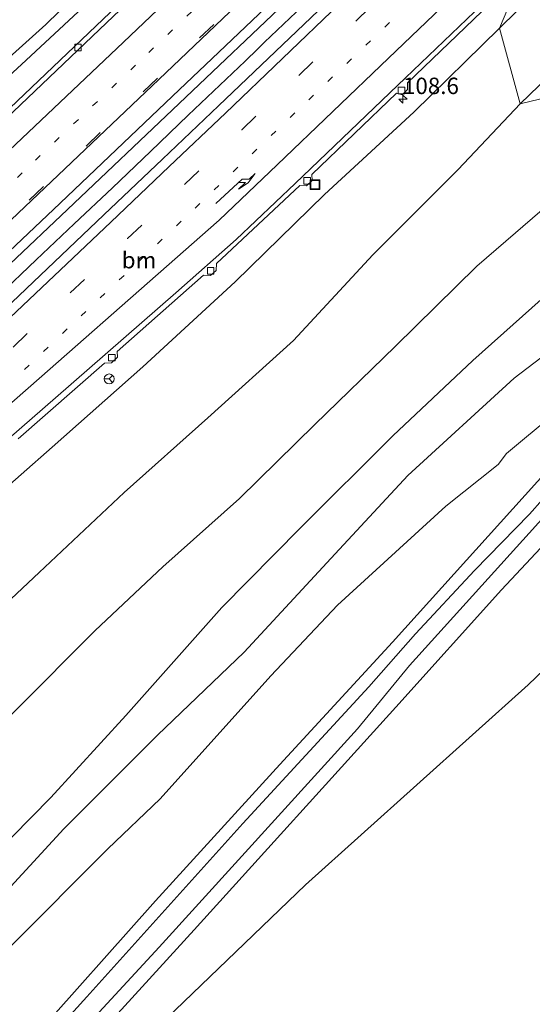
# Model space of a CAD drawing. Units: metres. Extents: x 149994 to 155095, y 474998 to 481251.
# Drawn here: x 150597 to 150675, y 479900 to 480050 of the extents above; entities that cross this region are included whole.
import ezdxf
from ezdxf.enums import TextEntityAlignment as Align

# ---------------------------------------------------------------- set-up
doc = ezdxf.new("R2010")
doc.units = ezdxf.units.M
doc.linetypes.add('VW-1-3_STREEP', pattern=[4, 1, -3])
doc.linetypes.add('VW-3-9_STREEP', pattern=[12, 3, -9])
doc.layers.get('0').update_dxf_attribs({"lineweight": 25})
for name, color, linetype, lineweight in [('B-ME-AM-KILOMETR-S-B1', 7, 'Continuous', 18), ('B-ME-BV-GELEIDECONSTRUCTIE-GELEIDERAIL-L-B1', 213, 'BV-GELEIDERAIL', 18), ('B-ME-GW-KRUINLIJN-L-B1', 93, 'Continuous', 18), ('B-ME-GW-TEENLIJN-L-B1', 93, 'Continuous', 18), ('B-ME-IE-GRASLAND-GV-B6', 93, 'Continuous', 18), ('B-ME-IE-HULPGEOMETRIE-L-B1', 53, 'Continuous', 18), ('B-ME-IE-INRICHTINGSELEMENT-S-B1', 253, 'Continuous', 18), ('B-ME-OG-WATER-GV-B6', 153, 'Continuous', 18), ('B-ME-VH-VERH_SOORT-BITUMEN-GV-B6', 8, 'IE-TERREINAFSCHEIDING-NATUURLIJK-HOUTWAL', 18), ('B-ME-VV-KOLK-S-B1', 8, 'Continuous', 18), ('B-ME-VW-MARKERING-13STREEP-045-L-B1', 255, 'VW-1-3_STREEP', 18), ('B-ME-VW-MARKERING-39STREEP-015-L-B1', 255, 'VW-3-9_STREEP', 18), ('B-ME-VW-MARKERING-PIJLRE750-S-B1', 7, 'Continuous', 18), ('B-ME-VW-MARKERING-STREEP-015-L-B1', 7, 'Continuous', 18), ('B-ME-VW-MEUBILAIR_WEGMEUBILAIR-RONA-S-B1', 8, 'Continuous', 18)]:
    doc.layers.add(name, color=color, linetype=linetype, lineweight=lineweight)
doc.layers.add('B-ME-GW-INSTEEKWATERGANG-L-B1', color=10, linetype='Continuous')
doc.layers.add('B-ME-KG-KADASTRAAL-OPNAMEDTMGRENS-L-B1', color=10, linetype='Continuous')
doc.styles.add('NLCS-ISO', font='NLCS-ISO.TTF')
doc.linetypes.add('BV-GELEIDERAIL', pattern='A,10,-3,[108,NLCS.SHX,S=1,R=0,X=0,Y=0],-3', length=16)
doc.linetypes.add('IE-TERREINAFSCHEIDING-NATUURLIJK-HOUTWAL', pattern='A,7,-1.5,[67,NLCS.SHX,S=0.75,R=45,X=0,Y=0],-1.5,7,-1.5,[70,NLCS.SHX,S=0.75,R=0,X=0,Y=0],-1.5', length=20)

# ---------------------------------------------------------------- blocks, each defined once
blk = doc.blocks.new('hecto')
for p, q in [((0, 0.625), (-0.625, 0)), ((0, -0.625), (0, 0.625)), ((-0.625, 0), (0.625, 0)), ((0.625, 0), (0, -0.625))]:
    blk.add_line(p, q)
blk = doc.blocks.new('pijlr')
for p, q in [((0, 0, 0.1), (5.45, 0, 0.1)), ((5.45, -0.75, 0.1), (4.7, 0, 0.1)), ((6.2, -0.75, 0.1), (5.45, 0, 0.1)), ((4, -0.75, 0.1), (5.45, -0.75, 0.1)), ((5.7, -1.05, 0.1), (4, -0.75, 0.1)), ((7.5, -0.75, 0.1), (5.7, -1.05, 0.1)), ((7.5, -0.75, 0.1), (6.2, -0.75, 0.1))]:
    blk.add_line(p, q)
blk = doc.blocks.new('kolk')
blk.add_lwpolyline([(-0.5, -0.5), (0.5, -0.5), (0.5, 0.5), (-0.5, 0.5)], close=True)
blk = doc.blocks.new('put')
for p, q in [((0.75, 0.75), (-0.75, 0.75)), ((-0.75, 0.75), (-0.75, -0.75)), ((0.75, -0.75), (0.75, 0.75)), ((-0.75, -0.75), (0.75, -0.75))]:
    blk.add_line(p, q)
blk.add_lwpolyline([(-0.625, 0.625), (0.625, 0.625), (0.625, -0.625), (-0.625, -0.625)], close=True)
blk = doc.blocks.new('wegwijzer')
for q in [(-0.53, -0.53), (0, 0.75), (0.53, -0.53)]:
    blk.add_line((0, 0), q)
blk.add_circle((0, 0), 0.75)

msp = doc.modelspace()

# ---------------------------------------------------------------- linework, layer by layer
at = {"layer": 'B-ME-BV-GELEIDECONSTRUCTIE-GELEIDERAIL-L-B1'}
msp.add_polyline3d([(150639.574, 480051.986, 8.911), (150636.679, 480049.226, 8.946), (150633.8, 480046.466, 8.988), (150632.751, 480045.471, 9.006), (150630.821, 480043.597, 9.043), (150627.945, 480040.857, 9.096), (150622.174, 480035.348, 9.218), (150616.403, 480029.821, 9.312), (150610.619, 480024.292, 9.427), (150604.821, 480018.8, 9.528), (150599.007, 480013.325, 9.623), (150593.198, 480007.819, 9.72)], dxfattribs=at)
at = {"layer": 'B-ME-GW-INSTEEKWATERGANG-L-B1'}
for points in [[(150719.069, 480027.379, -2.885), (150695.477, 480001.311, -3.036), (150677.242, 479981.647, -3.009), (150653.287, 479955.076, -3.092), (150636.144, 479936.467, -3.12), (150617.202, 479915.682, -3.064), (150597.834, 479893.937, -3.073), (150590.213, 479885.763, -3.092), (150581.873, 479877.908, -3.05), (150573.239, 479868.295, -2.981), (150556.592, 479849.877, -3.018), (150542.071, 479834.663, -2.999), (150526.971, 479818.262, -3.046), (150520.851, 479811.32, -3.222), (150509.332, 479798.949, -3.078), (150493.908, 479783.087, -3.055), (150484.997, 479773.553, -3.111), (150475.787, 479763.187, -3.138), (150462.098, 479748.311, -3.138), (150447.55, 479732.51, -3.189), (150439.09, 479723.23, -3.129)], [(150443.262, 479718.512, -3.092), (150455.229, 479731.838, -3.092), (150474.435, 479752.005, -2.869), (150505.541, 479784.806, -2.869), (150520.344, 479801.12, -3.05), (150531.106, 479812.945, -3.194), (150547.675, 479830.46, -3.194), (150561.12, 479844.527, -3.087), (150583.111, 479868.054, -3.134), (150599.329, 479885.203, -3.199), (150623.052, 479911.263, -3.259), (150653.785, 479945.19, -3.101), (150669.871, 479963.038, -2.939), (150687.01, 479981.313, -2.684), (150709.506, 480005.34, -2.684), (150724.294, 480021.411, -2.63)]]:
    msp.add_polyline3d(points, dxfattribs=at)
at = {"layer": 'B-ME-GW-KRUINLIJN-L-B1'}
for points in [[(150669.578, 480048.631, 7.402), (150682.581, 480061.402, 7.298), (150695.993, 480073.9, 7.032), (150709.077, 480085.671, 6.808), (150722.213, 480098.102, 6.685), (150735.421, 480110.287, 6.443), (150748.878, 480122.378, 6.244), (150761.718, 480134.589, 6.11), (150774.122, 480146.614, 5.984), (150786.909, 480158.972, 5.89), (150799.986, 480171.084, 5.7), (150812.638, 480183.352, 5.586), (150825.911, 480195.892, 5.464), (150838.461, 480208.39, 5.392), (150851.65, 480220.825, 5.294), (150864.94, 480233.096, 5.126), (150877.205, 480244.365, 5.016), (150890.085, 480257.082, 4.847), (150903.485, 480269.787, 4.648), (150917.054, 480282.507, 4.577)], [(150649.414, 480093.376, 7.29), (150630.746, 480074.956, 7.451), (150614.728, 480059.858, 7.741), (150596.774, 480043.084, 8.043), (150578.464, 480026.296, 8.328), (150561.911, 480010.669, 8.506), (150543.157, 479992.985, 8.718), (150528.156, 479979.026, 9.008), (150517.597, 479969.274, 9.188), (150500.418, 479953.195, 9.63), (150484.892, 479938.814, 9.98), (150470.117, 479925.423, 10.144), (150460.8194, 479916.9169, 10.3654), (150446.2299, 479903.5693, 10.7128)], [(150400.054, 479802.242, 12.424), (150413.781, 479814.569, 12.12), (150427.66, 479826.741, 11.845), (150440.576, 479838.643, 11.577), (150454.433, 479850.401, 11.224), (150467.498, 479862.123, 10.962), (150480.836, 479874.536, 10.685), (150494.128, 479886.853, 10.396), (150507.273, 479899.484, 10.176), (150521.559, 479912.049, 9.834), (150534.891, 479924.511, 9.564), (150548.212, 479936.679, 9.352), (150561.217, 479948.689, 9.075), (150574.406, 479960.587, 8.841), (150587.25, 479972.285, 8.723), (150601.446, 479984.766, 8.509), (150615.232, 479997.042, 8.287), (150629.319, 480009.958, 8.158), (150642.946, 480023.259, 7.878), (150656.526, 480035.808, 7.628), (150669.578, 480048.631, 7.402)], [(150697.139, 480042.99, 3.284), (150688.205, 480031.746, 3.183), (150679.031, 480023.48, 3.222), (150666.132, 480012.381, 3.379), (150653.705, 480000.132, 3.296), (150641.464, 479988.239, 3.354), (150629.981, 479976.992, 3.429), (150618.317, 479966.583, 3.603), (150607.973, 479956.883, 3.84), (150596.017, 479944.804, 3.763), (150580.843, 479929.634, 3.694), (150569.419, 479918.251, 3.909), (150556.897, 479905.57, 3.954), (150544.686, 479893.559, 3.97)], [(150709.334, 480034.695, 0.421), (150698.586, 480020.253, -0.073), (150684.166, 480006.063, -0.064), (150676.96, 479999.189, -0.13), (150671.798, 479995.303, -0.057), (150655.596, 479980.484, -0.064), (150644.573, 479968.522, -0.172), (150630.711, 479953.543, -0.203), (150617.514, 479940.938, -0.092), (150603.239, 479926.668, -0.066), (150591.635, 479914.115, -0.13), (150576.255, 479899.818, -0.031), (150562.012, 479884.956, -0.033), (150548.581, 479870.758, -0.037), (150537.361, 479858.196, -0.054), (150523.45, 479841.826, -0.115), (150510.257, 479828.645, -0.092), (150496.045, 479814.534, -0.081), (150483.973, 479803.147, -0.037), (150468.672, 479788.337, 0.028), (150456.135, 479776.477, -0.007), (150442.278, 479763.052, -0.007), (150429.927, 479751.401, -0.033), (150415.414, 479738.447, -0.061)]]:
    msp.add_polyline3d(points, dxfattribs=at)
at = {"layer": 'B-ME-GW-TEENLIJN-L-B1'}
for points in [[(150927.208, 480268.476, -1.09), (150915.652, 480258.205, -0.764), (150902.967, 480247.248, -0.603), (150892.204, 480238.244, -0.154), (150882.657, 480231.478, 0.485), (150871.906, 480221.485, 0.785), (150859.799, 480209.877, 0.865), (150848.694, 480200.184, 1.217), (150837.028, 480189.556, 1.413), (150826.38, 480179.583, 1.457), (150811.782, 480165.301, 1.39), (150799.672, 480153.093, 1.275), (150784.712, 480138.462, 1.752), (150769.191, 480123.405, 1.939), (150752.135, 480107.37, 2.228), (150735.656, 480090.987, 2.19), (150718.943, 480077.381, 2.623), (150705.095, 480066.225, 3.157), (150688.2, 480052.021, 3.75), (150672.717, 480037.077, 4.043)], [(150446.2299, 479903.5693, 10.7128), (150452.972, 479912.073, 10.131), (150465.461, 479922.848, 9.704), (150482.116, 479938.569, 9.387), (150493.953, 479949.91, 9.162), (150509.944, 479964.318, 8.829), (150522.584, 479976.269, 8.574), (150534.82, 479988.057, 8.341), (150547.395, 479999.769, 8.054), (150560.692, 480012.287, 7.865), (150576.758, 480027.319, 7.744), (150588.718, 480038.604, 7.514), (150600.466, 480049.179, 7.315), (150615.015, 480063.392, 7.01), (150627.346, 480075.373, 6.746), (150639.3, 480087.792, 6.539), (150645.501, 480094.038, 6.509)], [(150412.539, 479743.049, 0.162), (150425.521, 479754.703, 0.197), (150439.187, 479767.581, 0.233), (150451.811, 479778.735, 0.167), (150466.424, 479793.001, 0.174), (150479.52, 479805.753, 0.17), (150493.107, 479819.853, 0.088), (150505.128, 479831.751, 0.114), (150521.085, 479848.228, 0.156), (150532.597, 479861.224, 0.17), (150545.496, 479875.48, 0.138), (150557.077, 479887.11, 0.197), (150574.032, 479904.325, 0.163), (150586.51, 479916.508, 0.129), (150601.265, 479931.441, 0.211), (150612.65, 479943.906, 0.203), (150627.279, 479960.357, 0.201), (150639.275, 479972.498, 0.226), (150653.322, 479986.523, 0.207), (150665.535, 479997.978, 0.151), (150680.648, 480011.495, 0.246), (150693.701, 480023.414, 0.229), (150704.947, 480038.886, 0.535)], [(150525.057, 479894.245, 4.856), (150537.822, 479906.093, 4.666), (150549.819, 479917.914, 4.543), (150562.511, 479930.122, 4.415), (150575.009, 479942.319, 4.339), (150587.384, 479954.364, 4.355), (150599.479, 479965.69, 4.356), (150612.42, 479977.862, 4.289), (150625.151, 479989.272, 4.076), (150638.216, 480001.033, 3.864), (150650.273, 480014.1, 3.909), (150663.259, 480027.097, 3.802), (150672.717, 480037.077, 4.043)], [(150708.232, 480016.551, -2.822), (150697.954, 480009.979, -2.524), (150683.774, 479995.344, -2.641), (150677.891, 479989.844, -2.782), (150670.667, 479983.843, -2.453), (150669.372, 479982.134, -2.541), (150661.421, 479975.818, -2.435), (150644.91, 479960.742, -2.337), (150634.737, 479949.943, -2.369), (150617.908, 479931.197, -2.692), (150609.905, 479923.603, -2.526), (150595.098, 479908.703, -2.449), (150591.824, 479905.158, -2.568), (150589.955, 479904.33, -2.3), (150584.934, 479900.732, -1.941), (150578.64, 479895.035, -1.696)]]:
    msp.add_polyline3d(points, dxfattribs=at)
at = {"layer": 'B-ME-IE-GRASLAND-GV-B6'}
for points in [[(150784.712, 480138.462, 1.752), (150769.191, 480123.405, 1.939), (150752.135, 480107.37, 2.228), (150735.656, 480090.987, 2.19), (150718.943, 480077.381, 2.623), (150705.095, 480066.225, 3.157), (150688.2, 480052.021, 3.75), (150672.717, 480037.077, 4.043), (150669.578, 480048.631, 7.402), (150682.581, 480061.402, 7.298), (150695.993, 480073.9, 7.032), (150709.077, 480085.671, 6.808), (150722.213, 480098.102, 6.685), (150735.421, 480110.287, 6.443), (150748.878, 480122.378, 6.244), (150761.718, 480134.589, 6.11), (150774.122, 480146.614, 5.984), (150786.909, 480158.972, 5.89)], [(150792.372, 480129.83, 1.093), (150775.568, 480114.59, 0.723), (150759.387, 480102.325, 1.065), (150739.619, 480086.255, 1.973), (150724.479, 480071.369, 2.269), (150711.71, 480059.66, 2.747), (150697.139, 480042.99, 3.284), (150672.717, 480037.077, 4.043), (150688.2, 480052.021, 3.75), (150705.095, 480066.225, 3.157), (150718.943, 480077.381, 2.623), (150735.656, 480090.987, 2.19), (150752.135, 480107.37, 2.228), (150769.191, 480123.405, 1.939), (150784.712, 480138.462, 1.752)], [(150645.501, 480094.038, 6.509), (150639.3, 480087.792, 6.539), (150627.346, 480075.373, 6.746), (150615.015, 480063.392, 7.01), (150600.466, 480049.179, 7.315), (150588.718, 480038.604, 7.514), (150576.758, 480027.319, 7.744), (150560.692, 480012.287, 7.865), (150547.395, 479999.769, 8.054), (150534.82, 479988.057, 8.341), (150522.584, 479976.269, 8.574), (150509.944, 479964.318, 8.829), (150493.953, 479949.91, 9.162), (150482.116, 479938.569, 9.387), (150465.461, 479922.848, 9.704), (150452.972, 479912.073, 10.131)], [(150452.972, 479912.073, 10.131), (150465.461, 479922.848, 9.704), (150482.116, 479938.569, 9.387), (150493.953, 479949.91, 9.162), (150509.944, 479964.318, 8.829), (150522.584, 479976.269, 8.574), (150534.82, 479988.057, 8.341), (150547.395, 479999.769, 8.054), (150560.692, 480012.287, 7.865), (150576.758, 480027.319, 7.744), (150588.718, 480038.604, 7.514), (150600.466, 480049.179, 7.315), (150615.015, 480063.392, 7.01), (150627.346, 480075.373, 6.746), (150639.3, 480087.792, 6.539), (150645.501, 480094.038, 6.509), (150649.414, 480093.376, 7.29)], [(150649.414, 480093.376, 7.29), (150630.746, 480074.956, 7.451), (150614.728, 480059.858, 7.741), (150596.774, 480043.084, 8.043), (150578.464, 480026.296, 8.328), (150561.911, 480010.669, 8.506), (150543.157, 479992.985, 8.718), (150528.156, 479979.026, 9.008), (150517.597, 479969.274, 9.188), (150500.418, 479953.195, 9.63), (150484.892, 479938.814, 9.98), (150470.117, 479925.423, 10.144), (150460.8194, 479916.9169, 10.3654)], [(150682.581, 480061.402, 7.298), (150669.578, 480048.631, 7.402), (150673.2448, 480057.3221, 7.5414), (150682.719, 480066.386, 7.42)], [(150460.8194, 479916.9169, 10.3654), (150470.117, 479925.423, 10.144), (150484.892, 479938.814, 9.98), (150500.418, 479953.195, 9.63), (150517.597, 479969.274, 9.188), (150528.156, 479979.026, 9.008), (150543.157, 479992.985, 8.718), (150561.911, 480010.669, 8.506), (150578.464, 480026.296, 8.328), (150596.774, 480043.084, 8.043), (150614.728, 480059.858, 7.741)], [(150673.2448, 480057.3221, 7.5414), (150669.578, 480048.631, 7.402)], [(150463.688, 479890.56, 11.196), (150481.198, 479906.643, 10.87), (150499.036, 479923.024, 10.517), (150516.299, 479939, 10.182), (150534.024, 479955.446, 9.837), (150551.409, 479971.626, 9.547), (150568.907, 479988.01, 9.273), (150586.173, 480004.317, 9.055), (150603.797, 480020.986, 8.81), (150620.786, 480037.162, 8.496), (150637.989, 480053.568, 8.194)], [(150644.166, 480053.414, 8.158), (150626.8, 480036.798, 8.504), (150618.272, 480028.677, 8.667), (150609.334, 480020.206, 8.814), (150592.074, 480003.796, 9.06), (150574.555, 479987.352, 9.289), (150557.087, 479970.895, 9.48), (150539.655, 479954.624, 9.818), (150521.929, 479938.216, 10.144), (150507.222, 479924.567, 10.452), (150486.543, 479905.582, 10.872), (150469.042, 479889.552, 11.214)], [(150596.293, 479986.061, 8.819), (150609.408, 479997.593, 8.649), (150610.488, 479997.644, 8.615), (150611.378, 479998.481, 8.606), (150611.346, 479999.35, 8.583), (150624.512, 480010.97, 8.367), (150625.545, 480010.917, 8.358), (150626.408, 480011.707, 8.348), (150626.486, 480012.749, 8.348), (150639.15, 480024.636, 8.109), (150640.183, 480024.574, 8.119), (150641.036, 480025.397, 8.08), (150640.972, 480026.343, 8.072), (150653.914, 480038.705, 7.815), (150654.727, 480038.461, 7.805), (150655.589, 480039.275, 7.793), (150655.557, 480040.277, 7.788), (150668.143, 480052.374, 7.6)], [(150609.193, 480049.98, 8.071), (150591.684, 480033.311, 8.357), (150574.716, 480017.322, 8.645), (150557.281, 480000.897, 8.857), (150539.878, 479984.537, 9.12), (150522.199, 479968.081, 9.431), (150504.98, 479952.038, 9.764), (150487.194, 479935.58, 10.126), (150469.683, 479919.551, 10.473), (150452.034, 479903.369, 10.827)], [(150669.578, 480048.631, 7.402), (150656.526, 480035.808, 7.628), (150642.946, 480023.259, 7.878), (150629.319, 480009.958, 8.158), (150615.232, 479997.042, 8.287), (150601.446, 479984.766, 8.509), (150587.25, 479972.285, 8.723), (150574.406, 479960.587, 8.841), (150561.217, 479948.689, 9.075), (150548.212, 479936.679, 9.352), (150534.891, 479924.511, 9.564), (150521.559, 479912.049, 9.834), (150507.273, 479899.484, 10.176)], [(150587.25, 479972.285, 8.723), (150601.446, 479984.766, 8.509), (150615.232, 479997.042, 8.287), (150629.319, 480009.958, 8.158), (150642.946, 480023.259, 7.878), (150656.526, 480035.808, 7.628), (150669.578, 480048.631, 7.402), (150672.717, 480037.077, 4.043), (150663.259, 480027.097, 3.802), (150650.273, 480014.1, 3.909), (150638.216, 480001.033, 3.864), (150625.151, 479989.272, 4.076), (150612.42, 479977.862, 4.289), (150599.479, 479965.69, 4.356), (150587.384, 479954.364, 4.355)], [(150525.057, 479894.245, 4.856), (150537.822, 479906.093, 4.666), (150549.819, 479917.914, 4.543), (150562.511, 479930.122, 4.415), (150575.009, 479942.319, 4.339), (150587.384, 479954.364, 4.355), (150599.479, 479965.69, 4.356), (150612.42, 479977.862, 4.289), (150625.151, 479989.272, 4.076), (150638.216, 480001.033, 3.864), (150650.273, 480014.1, 3.909), (150663.259, 480027.097, 3.802), (150672.717, 480037.077, 4.043), (150697.139, 480042.99, 3.284)], [(150557.077, 479887.11, 0.197), (150574.032, 479904.325, 0.163), (150586.51, 479916.508, 0.129), (150601.265, 479931.441, 0.211), (150612.65, 479943.906, 0.203), (150627.279, 479960.357, 0.201), (150639.275, 479972.498, 0.226), (150653.322, 479986.523, 0.207), (150665.535, 479997.978, 0.151), (150680.648, 480011.495, 0.246), (150693.701, 480023.414, 0.229), (150704.947, 480038.886, 0.535), (150709.334, 480034.695, 0.421), (150698.586, 480020.253, -0.073), (150684.166, 480006.063, -0.064), (150676.96, 479999.189, -0.13), (150671.798, 479995.303, -0.057), (150655.596, 479980.484, -0.064), (150644.573, 479968.522, -0.172), (150630.711, 479953.543, -0.203), (150617.514, 479940.938, -0.092), (150603.239, 479926.668, -0.066), (150591.635, 479914.115, -0.13), (150576.255, 479899.818, -0.031)], [(150578.64, 479895.035, -1.696), (150584.934, 479900.732, -1.941), (150589.955, 479904.33, -2.3), (150591.824, 479905.158, -2.568), (150595.098, 479908.703, -2.449), (150609.905, 479923.603, -2.526), (150617.908, 479931.197, -2.692), (150634.737, 479949.943, -2.369), (150644.91, 479960.742, -2.337), (150661.421, 479975.818, -2.435), (150669.372, 479982.134, -2.541), (150670.667, 479983.843, -2.453), (150677.891, 479989.844, -2.782), (150683.774, 479995.344, -2.641), (150697.954, 480009.979, -2.524), (150708.232, 480016.551, -2.822), (150719.069, 480027.379, -2.885)], [(150597.834, 479893.937, -3.073), (150617.202, 479915.682, -3.064), (150636.144, 479936.467, -3.12), (150653.287, 479955.076, -3.092), (150677.242, 479981.647, -3.009), (150695.477, 480001.311, -3.036), (150719.069, 480027.379, -2.885), (150720.455, 480025.796, -4.776), (150707.266, 480011.363, -4.776), (150686.01, 479988.012, -4.776), (150674.125, 479974.572, -4.776), (150665.747, 479965.977, -4.776), (150656.795, 479956.376, -4.776), (150649.657, 479948.257, -4.776), (150630.477, 479927.445, -4.776), (150606.724, 479901.038, -4.776), (150593.294, 479886.29, -4.776)], [(150719.069, 480027.379, -2.885), (150695.477, 480001.311, -3.036), (150677.242, 479981.647, -3.009), (150653.287, 479955.076, -3.092), (150636.144, 479936.467, -3.12), (150617.202, 479915.682, -3.064), (150597.834, 479893.937, -3.073)], [(150679.031, 480023.48, 3.222), (150666.132, 480012.381, 3.379), (150653.705, 480000.132, 3.296), (150641.464, 479988.239, 3.354), (150629.981, 479976.992, 3.429), (150618.317, 479966.583, 3.603), (150607.973, 479956.883, 3.84), (150596.017, 479944.804, 3.763), (150580.843, 479929.634, 3.694), (150569.419, 479918.251, 3.909), (150556.897, 479905.57, 3.954), (150544.686, 479893.559, 3.97)], [(150544.686, 479893.559, 3.97), (150556.897, 479905.57, 3.954), (150569.419, 479918.251, 3.909), (150580.843, 479929.634, 3.694), (150596.017, 479944.804, 3.763), (150607.973, 479956.883, 3.84), (150618.317, 479966.583, 3.603), (150629.981, 479976.992, 3.429), (150641.464, 479988.239, 3.354), (150653.705, 480000.132, 3.296), (150666.132, 480012.381, 3.379), (150679.031, 480023.48, 3.222)], [(150597.01, 479886.177, -4.776), (150617.75, 479908.612, -4.776), (150647.939, 479941.896, -4.776), (150655.869, 479951.506, -4.776), (150676.488, 479974.344, -4.776), (150697.207, 479996.753, -4.776), (150722.226, 480023.773, -4.776), (150724.294, 480021.411, -2.63), (150709.506, 480005.34, -2.684), (150687.01, 479981.313, -2.684), (150669.871, 479963.038, -2.939), (150653.785, 479945.19, -3.101), (150623.052, 479911.263, -3.259), (150599.329, 479885.203, -3.199)], [(150599.329, 479885.203, -3.199), (150623.052, 479911.263, -3.259), (150653.785, 479945.19, -3.101), (150669.871, 479963.038, -2.939), (150687.01, 479981.313, -2.684), (150709.506, 480005.34, -2.684), (150724.294, 480021.411, -2.63), (150736.243, 480007.761, -2.452), (150696.811, 479970.466, -2.526), (150673.948, 479948.589, -2.781), (150640.018, 479918.096, -3.027), (150609.561, 479888.833, -3.064)], [(150680.648, 480011.495, 0.246), (150665.535, 479997.978, 0.151), (150653.322, 479986.523, 0.207), (150639.275, 479972.498, 0.226), (150627.279, 479960.357, 0.201), (150612.65, 479943.906, 0.203), (150601.265, 479931.441, 0.211), (150586.51, 479916.508, 0.129), (150574.032, 479904.325, 0.163), (150557.077, 479887.11, 0.197)], [(150576.255, 479899.818, -0.031), (150591.635, 479914.115, -0.13), (150603.239, 479926.668, -0.066), (150617.514, 479940.938, -0.092), (150630.711, 479953.543, -0.203), (150644.573, 479968.522, -0.172), (150655.596, 479980.484, -0.064), (150671.798, 479995.303, -0.057), (150676.96, 479999.189, -0.13)], [(150677.891, 479989.844, -2.782), (150670.667, 479983.843, -2.453), (150669.372, 479982.134, -2.541), (150661.421, 479975.818, -2.435), (150644.91, 479960.742, -2.337), (150634.737, 479949.943, -2.369), (150617.908, 479931.197, -2.692), (150609.905, 479923.603, -2.526), (150595.098, 479908.703, -2.449), (150591.824, 479905.158, -2.568), (150589.955, 479904.33, -2.3), (150584.934, 479900.732, -1.941), (150578.64, 479895.035, -1.696)]]:
    msp.add_polyline3d(points, dxfattribs=at)
at = {"layer": 'B-ME-IE-HULPGEOMETRIE-L-B1'}
msp.add_polyline3d([(150697.139, 480042.99, 3.284), (150672.717, 480037.077, 4.043), (150669.578, 480048.631, 7.402), (150673.2448, 480057.3221, 7.5414), (150673.956, 480059.001, 7.514), (150661.443, 480069.948, 7.925), (150655.464, 480070.375, 7.946), (150643.9836, 480082.2656, 7.5215), (150643.474, 480082.755, 7.521), (150649.414, 480093.376, 7.29), (150645.501, 480094.038, 6.509), (150639.414, 480107.123, 6.214), (150635.933, 480113.908, 3.741), (150630.7739, 480112.103, 3.7384), (150629.542, 480116.721, 3.844), (150628.095, 480118.3, 3.568), (150619.867, 480126.627, -0.391), (150617.193, 480130.205, -0.652), (150612.118, 480137.622, -3.229)], dxfattribs=at)
at = {"layer": 'B-ME-KG-KADASTRAAL-OPNAMEDTMGRENS-L-B1'}
msp.add_polyline3d([(150445.058, 479716.481, -3.115), (150465.613, 479736.269, -3.115), (150493.914, 479764.397, -2.888), (150517.879, 479789.545, -3.041), (150538.531, 479813.675, -3.356), (150548.765, 479825.129, -3.324), (150558.438, 479834.575, -2.967), (150582.198, 479859.563, -3.022), (150609.561, 479888.833, -3.064), (150640.018, 479918.096, -3.027), (150673.948, 479948.589, -2.781), (150696.811, 479970.466, -2.526), (150736.243, 480007.761, -2.452)], dxfattribs=at)
at = {"layer": 'B-ME-OG-WATER-GV-B6'}
msp.add_polyline3d([(150593.294, 479886.29, -4.776), (150606.724, 479901.038, -4.776), (150630.477, 479927.445, -4.776), (150649.657, 479948.257, -4.776), (150656.795, 479956.376, -4.776), (150665.747, 479965.977, -4.776), (150674.125, 479974.572, -4.776), (150686.01, 479988.012, -4.776), (150707.266, 480011.363, -4.776), (150720.455, 480025.796, -4.776), (150722.226, 480023.773, -4.776), (150697.207, 479996.753, -4.776), (150676.488, 479974.344, -4.776), (150655.869, 479951.506, -4.776), (150647.939, 479941.896, -4.776), (150617.75, 479908.612, -4.776), (150597.01, 479886.177, -4.776)], dxfattribs=at)
at = {"layer": 'B-ME-VH-VERH_SOORT-BITUMEN-GV-B6'}
for points in [[(150452.034, 479903.369, 10.827), (150469.683, 479919.551, 10.473), (150487.194, 479935.58, 10.126), (150504.98, 479952.038, 9.764), (150522.199, 479968.081, 9.431), (150539.878, 479984.537, 9.12), (150557.281, 480000.897, 8.857), (150574.716, 480017.322, 8.645), (150591.684, 480033.311, 8.357), (150609.193, 480049.98, 8.071), (150626.711, 480066.67, 7.737), (150643.474, 480082.755, 7.521), (150643.9836, 480082.2656, 7.5215), (150627.2138, 480066.1419, 7.756), (150609.7, 480049.4421, 8.0647), (150592.1817, 480032.7499, 8.3564), (150575.2108, 480016.789, 8.6321), (150557.7787, 480000.348, 8.8997), (150540.3736, 479983.9888, 9.1413), (150522.6632, 479967.5036, 9.4511), (150505.419, 479951.5264, 9.8017), (150487.6601, 479935.0435, 10.1185), (150470.1899, 479919.0145, 10.4857), (150452.5481, 479902.8478, 10.7995)], [(150452.5481, 479902.8478, 10.7995), (150470.1899, 479919.0145, 10.4857), (150487.6601, 479935.0435, 10.1185), (150505.419, 479951.5264, 9.8017), (150522.6632, 479967.5036, 9.4511), (150540.3736, 479983.9888, 9.1413), (150557.7787, 480000.348, 8.8997), (150575.2108, 480016.789, 8.6321), (150592.1817, 480032.7499, 8.3564), (150609.7, 480049.4421, 8.0647), (150627.2138, 480066.1419, 7.756), (150643.9836, 480082.2656, 7.5215), (150655.464, 480070.375, 7.946), (150637.989, 480053.568, 8.194), (150620.786, 480037.162, 8.496), (150603.797, 480020.986, 8.81), (150586.173, 480004.317, 9.055), (150568.907, 479988.01, 9.273), (150551.409, 479971.626, 9.547), (150534.024, 479955.446, 9.837), (150516.299, 479939, 10.182), (150499.036, 479923.024, 10.517), (150481.198, 479906.643, 10.87), (150463.688, 479890.56, 11.196)], [(150469.042, 479889.552, 11.214), (150486.543, 479905.582, 10.872), (150507.222, 479924.567, 10.452), (150521.929, 479938.216, 10.144), (150539.655, 479954.624, 9.818), (150557.087, 479970.895, 9.48), (150574.555, 479987.352, 9.289), (150592.074, 480003.796, 9.06), (150609.334, 480020.206, 8.814), (150618.272, 480028.677, 8.667), (150626.8, 480036.798, 8.504), (150644.166, 480053.414, 8.158), (150661.443, 480069.948, 7.925), (150673.956, 480059.001, 7.514)], [(150673.956, 480059.001, 7.514), (150655.257, 480041.06, 7.781), (150638.438, 480024.933, 8.1), (150629.477, 480016.418, 8.261), (150620.302, 480008.301, 8.421), (150601.952, 479992.287, 8.719), (150584.138, 479976.797, 8.93), (150566.145, 479961.258, 9.15), (150547.686, 479944.942, 9.529), (150530.233, 479928.743, 9.858), (150515.889, 479915.47, 10.146), (150495.174, 479896.396, 10.551)], [(150495.174, 479896.396, 10.551), (150515.889, 479915.47, 10.146), (150530.233, 479928.743, 9.858), (150547.686, 479944.942, 9.529), (150566.145, 479961.258, 9.15), (150584.138, 479976.797, 8.93), (150601.952, 479992.287, 8.719), (150620.302, 480008.301, 8.421), (150629.477, 480016.418, 8.261), (150638.438, 480024.933, 8.1), (150655.257, 480041.06, 7.781), (150673.956, 480059.001, 7.514)], [(150668.143, 480052.374, 7.6), (150655.557, 480040.277, 7.788), (150655.589, 480039.275, 7.793), (150654.727, 480038.461, 7.805), (150653.914, 480038.705, 7.815), (150640.972, 480026.343, 8.072), (150641.036, 480025.397, 8.08), (150640.183, 480024.574, 8.119), (150639.15, 480024.636, 8.109), (150626.486, 480012.749, 8.348), (150626.408, 480011.707, 8.348), (150625.545, 480010.917, 8.358), (150624.512, 480010.97, 8.367), (150611.346, 479999.35, 8.583), (150611.378, 479998.481, 8.606), (150610.488, 479997.644, 8.615), (150609.408, 479997.593, 8.649), (150596.293, 479986.061, 8.819)]]:
    msp.add_polyline3d(points, dxfattribs=at)
at = {"layer": 'B-ME-VW-MARKERING-13STREEP-045-L-B1'}
for points in [[(150559.377, 479961.046, 9.397), (150574.001, 479974.728, 9.171), (150588.503, 479988.358, 9.02), (150605.855, 480004.779, 8.794), (150623.235, 480021.207, 8.523), (150640.531, 480037.725, 8.197), (150657.797, 480054.248, 7.896), (150668.0753, 480064.1458, 7.7717)], [(150625.573, 480053.89, 8.133), (150614.134, 480042.973, 8.365), (150596.869, 480026.572, 8.655), (150579.641, 480010.275, 8.913), (150562.353, 479994.01, 9.133), (150545.033, 479977.735, 9.405), (150527.652, 479961.546, 9.716), (150510.264, 479945.397, 10.044), (150492.789, 479929.277, 10.405), (150475.353, 479913.235, 10.745), (150457.774, 479897.208, 11.07), (150440.273, 479881.248, 11.468), (150422.668, 479865.301, 11.825), (150405.079, 479849.411, 12.181), (150386.662, 479832.883, 12.556), (150368.9824, 479817.0867, 12.924)]]:
    msp.add_polyline3d(points, dxfattribs=at)
at = {"layer": 'B-ME-VW-MARKERING-39STREEP-015-L-B1'}
for points in [[(150651.9562, 480074.0082, 7.892), (150634.756, 480057.474, 8.138), (150617.477, 480041, 8.429), (150600.116, 480024.49, 8.744), (150582.747, 480008.065, 9.001), (150565.292, 479991.634, 9.219), (150548.017, 479975.449, 9.484), (150530.544, 479959.144, 9.795), (150513.054, 479942.902, 10.137), (150495.487, 479926.661, 10.483), (150477.895, 479910.508, 10.824), (150460.231, 479894.339, 11.158), (150442.584, 479878.285, 11.553), (150424.886, 479862.248, 11.924), (150407.171, 479846.233, 12.285), (150389.353, 479830.255, 12.652), (150371.427, 479814.2916, 13.017)], [(150383.1088, 479805.24, 13.009), (150401.3536, 479821.4404, 12.632), (150419.148, 479837.481, 12.277), (150436.92, 479853.541, 11.892), (150454.673, 479869.616, 11.523), (150472.416, 479885.749, 11.15), (150490.058, 479901.921, 10.792), (150509.888, 479920.183, 10.407), (150525.29, 479934.431, 10.097), (150542.918, 479950.748, 9.753), (150560.488, 479967.175, 9.428), (150578.012, 479983.594, 9.221), (150595.483, 480000.037, 8.998), (150612.928, 480016.562, 8.727), (150621.62, 480024.825, 8.593), (150630.316, 480033.126, 8.424), (150647.681, 480049.7, 8.105), (150665.021, 480066.362, 7.866), (150665.2688, 480066.601, 7.8631)]]:
    msp.add_polyline3d(points, dxfattribs=at)
at = {"layer": 'B-ME-VW-MARKERING-STREEP-015-L-B1'}
for points in [[(150366.4801, 479819.9478, 12.8335), (150384.257, 479835.806, 12.459), (150402.259, 479851.992, 12.084), (150420.168, 479868.151, 11.721), (150437.738, 479884.064, 11.36), (150455.153, 479899.931, 10.969), (150472.797, 479916.091, 10.634), (150490.3, 479932.172, 10.294), (150507.975, 479948.498, 9.938), (150525.416, 479964.708, 9.613), (150542.939, 479981.06, 9.293), (150560.385, 479997.395, 9.023), (150577.779, 480013.78, 8.818), (150594.901, 480029.969, 8.554), (150612.305, 480046.494, 8.251), (150629.853, 480063.244, 7.932), (150646.7345, 480079.4165, 7.687)], [(150652.1641, 480073.7928, 7.901), (150634.965, 480057.277, 8.139), (150617.668, 480040.779, 8.448), (150600.333, 480024.293, 8.76), (150582.931, 480007.814, 9.016), (150565.497, 479991.417, 9.238), (150548.235, 479975.231, 9.494), (150530.764, 479958.933, 9.801), (150513.245, 479942.682, 10.144), (150495.699, 479926.45, 10.492), (150478.124, 479910.271, 10.828), (150460.453, 479894.15, 11.185), (150442.786, 479878.066, 11.565), (150425.093, 479862.03, 11.926), (150407.323, 479846.025, 12.295), (150389.562, 479830.028, 12.659), (150371.6268, 479814.0632, 13.0306)], [(150654.4425, 480071.433, 7.98), (150636.957, 480054.629, 8.222), (150619.774, 480038.262, 8.519), (150602.642, 480021.953, 8.839), (150585.169, 480005.427, 9.095), (150567.736, 479989.006, 9.304), (150550.426, 479972.795, 9.579), (150533.008, 479956.551, 9.874), (150515.307, 479940.126, 10.218), (150497.987, 479924.1, 10.564), (150480.182, 479907.729, 10.904), (150462.654, 479891.718, 11.255), (150444.883, 479875.538, 11.643), (150427.253, 479859.553, 12.011), (150409.398, 479843.48, 12.386), (150391.822, 479827.618, 12.735), (150373.7834, 479811.5973, 13.118)], [(150380.9438, 479808.0695, 13.0822), (150381.013, 479808.131, 13.081), (150398.847, 479824.027, 12.73), (150416.665, 479840.027, 12.357), (150434.465, 479856.149, 11.985), (150452.202, 479872.223, 11.61), (150470.04, 479888.43, 11.237), (150487.566, 479904.513, 10.897), (150508.097, 479923.417, 10.49), (150522.825, 479937.046, 10.186), (150540.607, 479953.553, 9.845), (150558.064, 479969.805, 9.517), (150575.45, 479986.153, 9.313), (150593.074, 480002.704, 9.09), (150610.361, 480019.05, 8.834), (150619.268, 480027.553, 8.677), (150627.821, 480035.693, 8.514), (150645.208, 480052.318, 8.185), (150662.366, 480068.831, 7.951), (150662.5345, 480068.9931, 7.9492)], [(150513.97, 479918.697, 10.277), (150527.823, 479931.489, 10.006), (150541.5535, 479944.22, 9.7441), (150545.49, 479947.87, 9.669), (150549.181, 479951.324, 9.582), (150552.981, 479954.698, 9.508), (150563.615, 479963.976, 9.315), (150581.478, 479979.527, 9.081), (150599.489, 479995.267, 8.872), (150617.589, 480011.201, 8.584), (150626.894, 480019.39, 8.425), (150635.706, 480027.802, 8.261), (150652.658, 480044.03, 7.949), (150669.973, 480060.664, 7.703), (150670.9634, 480061.6191, 7.6909)]]:
    msp.add_polyline3d(points, dxfattribs=at)

# ---------------------------------------------------------------- block references
at = {"layer": 'B-ME-AM-KILOMETR-S-B1', "rotation": 90}
msp.add_blockref('hecto', (150654.874, 480037.796, 7.728), dxfattribs=at)
at = {"layer": 'B-ME-IE-INRICHTINGSELEMENT-S-B1', "rotation": 90}
msp.add_blockref('put', (150641.4678, 480024.7881, 8.2883), dxfattribs=at)
at = {"layer": 'B-ME-VV-KOLK-S-B1', "rotation": 90}
for p in [(150605.379, 480045.686, 8.127), (150654.658, 480039.126, 7.712), (150640.286, 480025.373, 8.025), (150625.591, 480011.645, 8.286), (150610.543, 479998.416, 8.501)]:
    msp.add_blockref('kolk', p, dxfattribs=at)
at = {"layer": 'B-ME-VW-MARKERING-PIJLRE750-S-B1', "rotation": 43.1}
msp.add_blockref('pijlr', (150626.394, 480021.908, 8.446), dxfattribs=at)
at = {"layer": 'B-ME-VW-MEUBILAIR_WEGMEUBILAIR-RONA-S-B1', "rotation": 90}
msp.add_blockref('wegwijzer', (150610.1264, 479995.1906, 8.541), dxfattribs=at)

# ---------------------------------------------------------------- texts
at = {"layer": 'B-ME-AM-KILOMETR-S-B1', "ltscale": 0.2, "style": 'NLCS-ISO'}
msp.add_text('108.6', height=2.5, dxfattribs=at).set_placement((150654.874, 480037.796, 7.728), align=Align.BOTTOM_LEFT)
at = {"layer": 'B-ME-VW-MARKERING-13STREEP-045-L-B1', "ltscale": 0.2, "style": 'NLCS-ISO'}
msp.add_text('bm', height=2.5, dxfattribs=at).set_placement((150614.6718, 480013.2796), align=Align.MIDDLE_CENTER)

doc.saveas('drawing.dxf')
